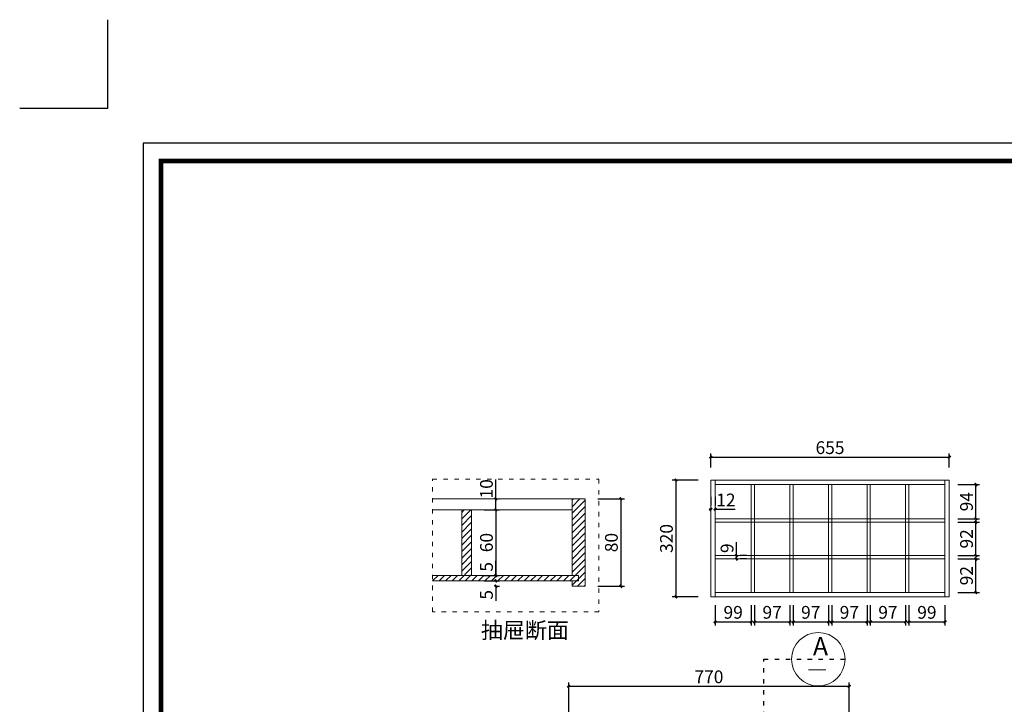
# Model space of a CAD drawing. Units: inches. Extents: x 347517 to 354787, y 108417 to 113700.
# Drawn here: x 347517 to 350221, y 111821 to 113700 of the extents above; entities that cross this region are included whole.
import ezdxf

# ---------------------------------------------------------------- set-up
doc = ezdxf.new("R2010")
doc.units = ezdxf.units.IN
doc.linetypes.add('ACAD_ISO03W100', pattern=[30, 12, -18])
for name, color, linetype in [('0-图框', 8, 'Continuous'), ('P-家具固定(到顶)', 6, 'Continuous'), ('PH-1E7', 7, 'Continuous')]:
    doc.layers.add(name, color=color, linetype=linetype)
doc.layers.add('轮廓线', color=7, linetype='Continuous', lineweight=20)
doc.styles.add('t35', font='msyh.ttf', dxfattribs={"height": 35})
doc.styles.add('华文细黑', font='txt', dxfattribs={"width": 0.8})
doc.styles.add('微软雅黑', font='msyh.ttf')
doc.dimstyles.new('t35', dxfattribs={"dimtxt": 35, "dimasz": 2, "dimexe": 10, "dimexo": 35, "dimgap": 8, "dimtad": 1, "dimdec": 0, "dimdsep": 46, "dimtxsty": 't35', "dimblk": '1000', "dimcen": 0.09, "dimdle": 10, "dimadec": 0, "dimazin": 0, "dimtfac": 1, "dimtdec": 0, "dimtofl": 0, "dimtmove": 0, "dimatfit": 3, "dimldrblk": 'OPEN90', "dimfxl": 1, "dimtolj": 1, "dimtzin": 0, "dimarcsym": 0})

# ---------------------------------------------------------------- blocks, each defined once
blk = doc.blocks.new('1000')
at = {"layer": '轮廓线'}
blk.add_hatch(color=256, dxfattribs=at).paths.add_polyline_path([(2.8, 0.7), (0.7, 2.8), (-2.8, -0.7), (-0.7, -2.8)])
blk = doc.blocks.new('*D80')
at = {"layer": 'Defpoints', "color": 0, "transparency": 16777216}
for p in [(349795.1, 111870.5), (349025.1, 111765.2), (349795.1, 111765.2)]:
    blk.add_point(p, dxfattribs=at)
at = {"layer": '轮廓线', "color": 0, "lineweight": -2, "transparency": 16777216}
for p, q in [((349025.1, 111800.2), (349025.1, 111880.5)), ((349027.1, 111870.5), (349793.1, 111870.5)), ((349795.1, 111800.2), (349795.1, 111880.5))]:
    blk.add_line(p, q, dxfattribs=at)
at = {"layer": '轮廓线', "color": 0, "lineweight": -2, "transparency": 16777216, "xscale": 2, "yscale": 2, "zscale": 2, "rotation": 180}
blk.add_blockref('1000', (349025.1, 111870.5), dxfattribs=at)
at = {"layer": '轮廓线', "color": 0, "lineweight": -2, "transparency": 16777216, "xscale": 2, "yscale": 2, "zscale": 2}
blk.add_blockref('1000', (349795.1, 111870.5), dxfattribs=at)
at = {"layer": '轮廓线', "color": 0, "transparency": 16777216, "insert": (349410.1, 111896.5), "char_height": 35, "attachment_point": 5, "style": '华文细黑'}
blk.add_mtext('\\A1;770', dxfattribs=at)
blk = doc.blocks.new('_Open90')
at = {"color": 0, "linetype": 'ByBlock', "lineweight": -2}
for p, q in [((0, 0), (-1, 0)), ((-0.5, 0.5), (0, 0)), ((0, 0), (-0.5, -0.5))]:
    blk.add_line(p, q, dxfattribs=at)
blk = doc.blocks.new('*D92')
at = {"layer": 'Defpoints', "color": 0, "transparency": 16777216}
for p in [(349415.2, 112436.1), (349319.3, 112116.1), (349415.2, 112116.1)]:
    blk.add_point(p, dxfattribs=at)
at = {"layer": '轮廓线', "color": 0, "lineweight": -2, "transparency": 16777216}
for p, q in [((349380.2, 112436.1), (349309.3, 112436.1)), ((349319.3, 112434.1), (349319.3, 112118.1)), ((349380.2, 112116.1), (349309.3, 112116.1))]:
    blk.add_line(p, q, dxfattribs=at)
at = {"layer": '轮廓线', "color": 0, "lineweight": -2, "transparency": 16777216, "xscale": 2, "yscale": 2, "zscale": 2}
for p, rotation in [((349319.3, 112436.1), 90), ((349319.3, 112116.1), 270)]:
    blk.add_blockref('1000', p, dxfattribs=dict(at, rotation=rotation))
at = {"layer": '轮廓线', "color": 0, "transparency": 16777216, "insert": (349293.4, 112276.1), "char_height": 35, "attachment_point": 5, "rotation": 90, "style": '华文细黑'}
blk.add_mtext('\\A1;320', dxfattribs=at)
blk = doc.blocks.new('*D93')
at = {"layer": 'Defpoints', "color": 0, "transparency": 16777216}
for p in [(350070.2, 112499.5), (349415.2, 112436.1), (350070.2, 112436.1)]:
    blk.add_point(p, dxfattribs=at)
at = {"layer": '轮廓线', "color": 0, "lineweight": -2, "transparency": 16777216}
for p, q in [((349415.2, 112471.1), (349415.2, 112509.5)), ((349417.2, 112499.5), (350068.2, 112499.5)), ((350070.2, 112471.1), (350070.2, 112509.5))]:
    blk.add_line(p, q, dxfattribs=at)
at = {"layer": '轮廓线', "color": 0, "lineweight": -2, "transparency": 16777216, "xscale": 2, "yscale": 2, "zscale": 2, "rotation": 180}
blk.add_blockref('1000', (349415.2, 112499.5), dxfattribs=at)
at = {"layer": '轮廓线', "color": 0, "lineweight": -2, "transparency": 16777216, "xscale": 2, "yscale": 2, "zscale": 2}
blk.add_blockref('1000', (350070.2, 112499.5), dxfattribs=at)
at = {"layer": '轮廓线', "color": 0, "transparency": 16777216, "insert": (349742.7, 112525.4), "char_height": 35, "attachment_point": 5, "style": '华文细黑'}
blk.add_mtext('\\A1;655', dxfattribs=at)
blk = doc.blocks.new('*D94')
at = {"layer": 'Defpoints', "color": 0, "transparency": 16777216}
for p in [(349427.2, 112128.1), (349526.2, 112128.1), (349526.2, 112047.5)]:
    blk.add_point(p, dxfattribs=at)
at = {"layer": '轮廓线', "color": 0, "lineweight": -2, "transparency": 16777216}
for p, q in [((349427.2, 112093.1), (349427.2, 112037.5)), ((349526.2, 112093.1), (349526.2, 112037.5)), ((349429.2, 112047.5), (349524.2, 112047.5))]:
    blk.add_line(p, q, dxfattribs=at)
at = {"layer": '轮廓线', "color": 0, "lineweight": -2, "transparency": 16777216, "xscale": 2, "yscale": 2, "zscale": 2, "rotation": 180}
blk.add_blockref('1000', (349427.2, 112047.5), dxfattribs=at)
at = {"layer": '轮廓线', "color": 0, "lineweight": -2, "transparency": 16777216, "xscale": 2, "yscale": 2, "zscale": 2}
blk.add_blockref('1000', (349526.2, 112047.5), dxfattribs=at)
at = {"layer": '轮廓线', "color": 0, "transparency": 16777216, "insert": (349476.7, 112073.4), "char_height": 35, "attachment_point": 5, "style": '华文细黑'}
blk.add_mtext('\\A1;99', dxfattribs=at)
blk = doc.blocks.new('*D95')
at = {"layer": 'Defpoints', "color": 0, "transparency": 16777216}
for p in [(349535.2, 112128.1), (349632.2, 112128.1), (349632.2, 112047.5)]:
    blk.add_point(p, dxfattribs=at)
at = {"layer": '轮廓线', "color": 0, "lineweight": -2, "transparency": 16777216}
for p, q in [((349535.2, 112093.1), (349535.2, 112037.5)), ((349632.2, 112093.1), (349632.2, 112037.5)), ((349537.2, 112047.5), (349630.2, 112047.5))]:
    blk.add_line(p, q, dxfattribs=at)
at = {"layer": '轮廓线', "color": 0, "lineweight": -2, "transparency": 16777216, "xscale": 2, "yscale": 2, "zscale": 2, "rotation": 180}
blk.add_blockref('1000', (349535.2, 112047.5), dxfattribs=at)
at = {"layer": '轮廓线', "color": 0, "lineweight": -2, "transparency": 16777216, "xscale": 2, "yscale": 2, "zscale": 2}
blk.add_blockref('1000', (349632.2, 112047.5), dxfattribs=at)
at = {"layer": '轮廓线', "color": 0, "transparency": 16777216, "insert": (349583.7, 112073.4), "char_height": 35, "attachment_point": 5, "style": '华文细黑'}
blk.add_mtext('\\A1;97', dxfattribs=at)
blk = doc.blocks.new('*D96')
at = {"layer": 'Defpoints', "color": 0, "transparency": 16777216}
for p in [(349641.2, 112128.1), (349738.2, 112128.1), (349738.2, 112047.5)]:
    blk.add_point(p, dxfattribs=at)
at = {"layer": '轮廓线', "color": 0, "lineweight": -2, "transparency": 16777216}
for p, q in [((349641.2, 112093.1), (349641.2, 112037.5)), ((349738.2, 112093.1), (349738.2, 112037.5)), ((349643.2, 112047.5), (349736.2, 112047.5))]:
    blk.add_line(p, q, dxfattribs=at)
at = {"layer": '轮廓线', "color": 0, "lineweight": -2, "transparency": 16777216, "xscale": 2, "yscale": 2, "zscale": 2, "rotation": 180}
blk.add_blockref('1000', (349641.2, 112047.5), dxfattribs=at)
at = {"layer": '轮廓线', "color": 0, "lineweight": -2, "transparency": 16777216, "xscale": 2, "yscale": 2, "zscale": 2}
blk.add_blockref('1000', (349738.2, 112047.5), dxfattribs=at)
at = {"layer": '轮廓线', "color": 0, "transparency": 16777216, "insert": (349689.7, 112073.4), "char_height": 35, "attachment_point": 5, "style": '华文细黑'}
blk.add_mtext('\\A1;97', dxfattribs=at)
blk = doc.blocks.new('*D97')
at = {"layer": 'Defpoints', "color": 0, "transparency": 16777216}
for p in [(349747.2, 112128.1), (349844.2, 112128.1), (349844.2, 112047.5)]:
    blk.add_point(p, dxfattribs=at)
at = {"layer": '轮廓线', "color": 0, "lineweight": -2, "transparency": 16777216}
for p, q in [((349747.2, 112093.1), (349747.2, 112037.5)), ((349844.2, 112093.1), (349844.2, 112037.5)), ((349749.2, 112047.5), (349842.2, 112047.5))]:
    blk.add_line(p, q, dxfattribs=at)
at = {"layer": '轮廓线', "color": 0, "lineweight": -2, "transparency": 16777216, "xscale": 2, "yscale": 2, "zscale": 2, "rotation": 180}
blk.add_blockref('1000', (349747.2, 112047.5), dxfattribs=at)
at = {"layer": '轮廓线', "color": 0, "lineweight": -2, "transparency": 16777216, "xscale": 2, "yscale": 2, "zscale": 2}
blk.add_blockref('1000', (349844.2, 112047.5), dxfattribs=at)
at = {"layer": '轮廓线', "color": 0, "transparency": 16777216, "insert": (349795.7, 112073.4), "char_height": 35, "attachment_point": 5, "style": '华文细黑'}
blk.add_mtext('\\A1;97', dxfattribs=at)
blk = doc.blocks.new('*D98')
at = {"layer": 'Defpoints', "color": 0, "transparency": 16777216}
for p in [(349853.2, 112128.1), (349950.2, 112128.1), (349950.2, 112047.5)]:
    blk.add_point(p, dxfattribs=at)
at = {"layer": '轮廓线', "color": 0, "lineweight": -2, "transparency": 16777216}
for p, q in [((349853.2, 112093.1), (349853.2, 112037.5)), ((349950.2, 112093.1), (349950.2, 112037.5)), ((349855.2, 112047.5), (349948.2, 112047.5))]:
    blk.add_line(p, q, dxfattribs=at)
at = {"layer": '轮廓线', "color": 0, "lineweight": -2, "transparency": 16777216, "xscale": 2, "yscale": 2, "zscale": 2, "rotation": 180}
blk.add_blockref('1000', (349853.2, 112047.5), dxfattribs=at)
at = {"layer": '轮廓线', "color": 0, "lineweight": -2, "transparency": 16777216, "xscale": 2, "yscale": 2, "zscale": 2}
blk.add_blockref('1000', (349950.2, 112047.5), dxfattribs=at)
at = {"layer": '轮廓线', "color": 0, "transparency": 16777216, "insert": (349901.7, 112073.4), "char_height": 35, "attachment_point": 5, "style": '华文细黑'}
blk.add_mtext('\\A1;97', dxfattribs=at)
blk = doc.blocks.new('*D99')
at = {"layer": 'Defpoints', "color": 0, "transparency": 16777216}
for p in [(349959.2, 112128.1), (350058.2, 112128.1), (350058.2, 112047.5)]:
    blk.add_point(p, dxfattribs=at)
at = {"layer": '轮廓线', "color": 0, "lineweight": -2, "transparency": 16777216}
for p, q in [((349959.2, 112093.1), (349959.2, 112037.5)), ((350058.2, 112093.1), (350058.2, 112037.5)), ((349961.2, 112047.5), (350056.2, 112047.5))]:
    blk.add_line(p, q, dxfattribs=at)
at = {"layer": '轮廓线', "color": 0, "lineweight": -2, "transparency": 16777216, "xscale": 2, "yscale": 2, "zscale": 2, "rotation": 180}
blk.add_blockref('1000', (349959.2, 112047.5), dxfattribs=at)
at = {"layer": '轮廓线', "color": 0, "lineweight": -2, "transparency": 16777216, "xscale": 2, "yscale": 2, "zscale": 2}
blk.add_blockref('1000', (350058.2, 112047.5), dxfattribs=at)
at = {"layer": '轮廓线', "color": 0, "transparency": 16777216, "insert": (350008.7, 112073.4), "char_height": 35, "attachment_point": 5, "style": '华文细黑'}
blk.add_mtext('\\A1;99', dxfattribs=at)
blk = doc.blocks.new('*D100')
at = {"layer": 'Defpoints', "color": 0, "transparency": 16777216}
for p in [(349478.2, 112229.1), (349478.2, 112220.1), (349485.7, 112229.1)]:
    blk.add_point(p, dxfattribs=at)
at = {"layer": '轮廓线', "color": 0, "lineweight": -2, "transparency": 16777216}
for p, q in [((349485.7, 112231.1), (349485.7, 112265.7)), ((349485.7, 112218.1), (349485.7, 112216.1)), ((349513.2, 112229.1), (349495.7, 112229.1)), ((349513.2, 112220.1), (349495.7, 112220.1))]:
    blk.add_line(p, q, dxfattribs=at)
at = {"layer": '轮廓线', "color": 0, "lineweight": -2, "transparency": 16777216, "xscale": 2, "yscale": 2, "zscale": 2}
for p, rotation in [((349485.7, 112229.1), 270), ((349485.7, 112220.1), 90)]:
    blk.add_blockref('1000', p, dxfattribs=dict(at, rotation=rotation))
at = {"layer": '轮廓线', "color": 0, "transparency": 16777216, "insert": (349459.8, 112249.4), "char_height": 35, "attachment_point": 5, "rotation": 90, "style": '华文细黑'}
blk.add_mtext('\\A1;9', dxfattribs=at)
blk = doc.blocks.new('*D101')
at = {"layer": 'Defpoints', "color": 0, "transparency": 16777216}
for p in [(350058.2, 112220.1), (350143.3, 112220.1), (350058.2, 112128.1)]:
    blk.add_point(p, dxfattribs=at)
at = {"layer": '轮廓线', "color": 0, "lineweight": -2, "transparency": 16777216}
for p, q in [((350093.2, 112220.1), (350153.3, 112220.1)), ((350143.3, 112130.1), (350143.3, 112218.1)), ((350093.2, 112128.1), (350153.3, 112128.1))]:
    blk.add_line(p, q, dxfattribs=at)
at = {"layer": '轮廓线', "color": 0, "lineweight": -2, "transparency": 16777216, "xscale": 2, "yscale": 2, "zscale": 2}
for p, rotation in [((350143.3, 112220.1), 90), ((350143.3, 112128.1), 270)]:
    blk.add_blockref('1000', p, dxfattribs=dict(at, rotation=rotation))
at = {"layer": '轮廓线', "color": 0, "transparency": 16777216, "insert": (350117.4, 112174.1), "char_height": 35, "attachment_point": 5, "rotation": 90, "style": '华文细黑'}
blk.add_mtext('\\A1;92', dxfattribs=at)
blk = doc.blocks.new('*D102')
at = {"layer": 'Defpoints', "color": 0, "transparency": 16777216}
for p in [(350058.2, 112321.1), (350143.3, 112321.1), (350058.2, 112229.1)]:
    blk.add_point(p, dxfattribs=at)
at = {"layer": '轮廓线', "color": 0, "lineweight": -2, "transparency": 16777216}
for p, q in [((350093.2, 112321.1), (350153.3, 112321.1)), ((350143.3, 112231.1), (350143.3, 112319.1)), ((350093.2, 112229.1), (350153.3, 112229.1))]:
    blk.add_line(p, q, dxfattribs=at)
at = {"layer": '轮廓线', "color": 0, "lineweight": -2, "transparency": 16777216, "xscale": 2, "yscale": 2, "zscale": 2}
for p, rotation in [((350143.3, 112321.1), 90), ((350143.3, 112229.1), 270)]:
    blk.add_blockref('1000', p, dxfattribs=dict(at, rotation=rotation))
at = {"layer": '轮廓线', "color": 0, "transparency": 16777216, "insert": (350117.4, 112275.1), "char_height": 35, "attachment_point": 5, "rotation": 90, "style": '华文细黑'}
blk.add_mtext('\\A1;92', dxfattribs=at)
blk = doc.blocks.new('*D103')
at = {"layer": 'Defpoints', "color": 0, "transparency": 16777216}
for p in [(350058.2, 112424.1), (350143.3, 112424.1), (350058.2, 112330.1)]:
    blk.add_point(p, dxfattribs=at)
at = {"layer": '轮廓线', "color": 0, "lineweight": -2, "transparency": 16777216}
for p, q in [((350093.2, 112424.1), (350153.3, 112424.1)), ((350143.3, 112332.1), (350143.3, 112422.1)), ((350093.2, 112330.1), (350153.3, 112330.1))]:
    blk.add_line(p, q, dxfattribs=at)
at = {"layer": '轮廓线', "color": 0, "lineweight": -2, "transparency": 16777216, "xscale": 2, "yscale": 2, "zscale": 2}
for p, rotation in [((350143.3, 112424.1), 90), ((350143.3, 112330.1), 270)]:
    blk.add_blockref('1000', p, dxfattribs=dict(at, rotation=rotation))
at = {"layer": '轮廓线', "color": 0, "transparency": 16777216, "insert": (350117.4, 112377.1), "char_height": 35, "attachment_point": 5, "rotation": 90, "style": '华文细黑'}
blk.add_mtext('\\A1;94', dxfattribs=at)
blk = doc.blocks.new('*D104')
at = {"layer": 'Defpoints', "color": 0, "transparency": 16777216}
for p in [(349070.2, 112384.9), (349070.2, 112144.9), (349168.2, 112144.9)]:
    blk.add_point(p, dxfattribs=at)
at = {"layer": '轮廓线', "color": 0, "lineweight": -2, "transparency": 16777216}
for p, q in [((349105.2, 112384.9), (349178.2, 112384.9)), ((349168.2, 112382.9), (349168.2, 112146.9)), ((349105.2, 112144.9), (349178.2, 112144.9))]:
    blk.add_line(p, q, dxfattribs=at)
at = {"layer": '轮廓线', "color": 0, "lineweight": -2, "transparency": 16777216, "xscale": 2, "yscale": 2, "zscale": 2}
for p, rotation in [((349168.2, 112384.9), 90), ((349168.2, 112144.9), 270)]:
    blk.add_blockref('1000', p, dxfattribs=dict(at, rotation=rotation))
at = {"layer": '轮廓线', "color": 0, "transparency": 16777216, "insert": (349142.3, 112264.9), "char_height": 35, "attachment_point": 5, "rotation": 90, "style": '华文细黑'}
blk.add_mtext('\\A1;80', dxfattribs=at)
blk = doc.blocks.new('*D105')
at = {"layer": 'Defpoints', "color": 0, "transparency": 16777216}
for p in [(348758.2, 112354.9), (348758.2, 112174.9), (348825, 112174.9)]:
    blk.add_point(p, dxfattribs=at)
at = {"layer": '轮廓线', "color": 0, "lineweight": -2, "transparency": 16777216}
for p, q in [((348793.2, 112354.9), (348835, 112354.9)), ((348825, 112352.9), (348825, 112176.9)), ((348793.2, 112174.9), (348835, 112174.9))]:
    blk.add_line(p, q, dxfattribs=at)
at = {"layer": '轮廓线', "color": 0, "lineweight": -2, "transparency": 16777216, "xscale": 2, "yscale": 2, "zscale": 2}
for p, rotation in [((348825, 112354.9), 90), ((348825, 112174.9), 270)]:
    blk.add_blockref('1000', p, dxfattribs=dict(at, rotation=rotation))
at = {"layer": '轮廓线', "color": 0, "transparency": 16777216, "insert": (348799.1, 112264.9), "char_height": 35, "attachment_point": 5, "rotation": 90, "style": '华文细黑'}
blk.add_mtext('\\A1;60', dxfattribs=at)
blk = doc.blocks.new('*D106')
at = {"layer": 'Defpoints', "color": 0, "transparency": 16777216}
for p in [(348758.2, 112174.9), (348786.8, 112159.9), (348825, 112159.9)]:
    blk.add_point(p, dxfattribs=at)
at = {"layer": '轮廓线', "color": 0, "lineweight": -2, "transparency": 16777216}
for p, q in [((348825, 112176.9), (348825, 112215.1)), ((348793.2, 112174.9), (348835, 112174.9)), ((348821.8, 112159.9), (348835, 112159.9)), ((348825, 112157.9), (348825, 112155.9))]:
    blk.add_line(p, q, dxfattribs=at)
at = {"layer": '轮廓线', "color": 0, "lineweight": -2, "transparency": 16777216, "xscale": 2, "yscale": 2, "zscale": 2}
for p, rotation in [((348825, 112174.9), 270), ((348825, 112159.9), 90)]:
    blk.add_blockref('1000', p, dxfattribs=dict(at, rotation=rotation))
at = {"layer": '轮廓线', "color": 0, "transparency": 16777216, "insert": (348799.1, 112198.3), "char_height": 35, "attachment_point": 5, "rotation": 90, "style": '华文细黑'}
blk.add_mtext('\\A1;5', dxfattribs=at)
blk = doc.blocks.new('*D107')
at = {"layer": 'Defpoints', "color": 0, "transparency": 16777216}
for p in [(348758.2, 112159.9), (348786.8, 112144.9), (348825, 112144.9)]:
    blk.add_point(p, dxfattribs=at)
at = {"layer": '轮廓线', "color": 0, "lineweight": -2, "transparency": 16777216}
for p, q in [((348825, 112161.9), (348825, 112163.9)), ((348793.2, 112159.9), (348835, 112159.9)), ((348821.8, 112144.9), (348835, 112144.9)), ((348825, 112142.9), (348825, 112104.8))]:
    blk.add_line(p, q, dxfattribs=at)
at = {"layer": '轮廓线', "color": 0, "lineweight": -2, "transparency": 16777216, "xscale": 2, "yscale": 2, "zscale": 2}
for p, rotation in [((348825, 112159.9), 270), ((348825, 112144.9), 90)]:
    blk.add_blockref('1000', p, dxfattribs=dict(at, rotation=rotation))
at = {"layer": '轮廓线', "color": 0, "transparency": 16777216, "insert": (348799.1, 112121.6), "char_height": 35, "attachment_point": 5, "rotation": 90, "style": '华文细黑'}
blk.add_mtext('\\A1;5', dxfattribs=at)
blk = doc.blocks.new('*D108')
at = {"layer": 'Defpoints', "color": 0, "transparency": 16777216}
for p in [(348798.1, 112384.9), (348825, 112384.9), (348793.2, 112354.9)]:
    blk.add_point(p, dxfattribs=at)
at = {"layer": '轮廓线', "color": 0, "lineweight": -2, "transparency": 16777216}
for p, q in [((348825, 112384.9), (348825, 112437.9)), ((348825, 112356.9), (348825, 112382.9)), ((348833.1, 112384.9), (348835, 112384.9)), ((348828.2, 112354.9), (348835, 112354.9))]:
    blk.add_line(p, q, dxfattribs=at)
at = {"layer": '轮廓线', "color": 0, "lineweight": -2, "transparency": 16777216, "xscale": 2, "yscale": 2, "zscale": 2}
for p, rotation in [((348825, 112384.9), 90), ((348825, 112354.9), 270)]:
    blk.add_blockref('1000', p, dxfattribs=dict(at, rotation=rotation))
at = {"layer": '轮廓线', "color": 0, "transparency": 16777216, "insert": (348799.1, 112412.4), "char_height": 35, "attachment_point": 5, "rotation": 90, "style": '华文细黑'}
blk.add_mtext('\\A1;10', dxfattribs=at)
blk = doc.blocks.new('*D109')
at = {"layer": 'Defpoints', "color": 0, "transparency": 16777216}
for p in [(349415.2, 112355.3), (349427.2, 112356.3), (349427.2, 112355.3)]:
    blk.add_point(p, dxfattribs=at)
at = {"layer": '轮廓线', "color": 0, "lineweight": -2, "transparency": 16777216}
for p, q in [((349415.2, 112390.3), (349415.2, 112366.3)), ((349427.2, 112390.3), (349427.2, 112366.3)), ((349413.2, 112356.3), (349411.2, 112356.3)), ((349429.2, 112356.3), (349482.1, 112356.3))]:
    blk.add_line(p, q, dxfattribs=at)
at = {"layer": '轮廓线', "color": 0, "lineweight": -2, "transparency": 16777216, "xscale": 2, "yscale": 2, "zscale": 2}
blk.add_blockref('1000', (349415.2, 112356.3), dxfattribs=at)
at = {"layer": '轮廓线', "color": 0, "lineweight": -2, "transparency": 16777216, "xscale": 2, "yscale": 2, "zscale": 2, "rotation": 180}
blk.add_blockref('1000', (349427.2, 112356.3), dxfattribs=at)
at = {"layer": '轮廓线', "color": 0, "transparency": 16777216, "insert": (349456.7, 112381.8), "char_height": 35, "attachment_point": 5, "style": '华文细黑'}
blk.add_mtext('\\A1;12', dxfattribs=at)
blk = doc.blocks.new('336')
at = {"layer": '0-图框', "color": 1}
blk.add_lwpolyline([(215036.8, -221324), (215281.7, -221324), (215281.7, -221079.1)], dxfattribs=at)
blk.add_lwpolyline([(215379.7, -226075.4), (222041.5, -226075.4), (222041.5, -221421.9), (215379.7, -221421.9)], close=True, dxfattribs=at)
at = {"layer": '0-图框', "color": 8, "const_width": 13.1}
blk.add_lwpolyline([(215428.7, -226026.4), (221992.5, -226026.4), (221992.5, -221470.9), (215428.7, -221470.9)], close=True, dxfattribs=at)

msp = doc.modelspace()

# ---------------------------------------------------------------- hatches: boundary and pattern name
at = {"layer": '轮廓线'}
h = msp.add_hatch(dxfattribs=at)
h.set_pattern_fill('ANSI31', color=250, scale=4, style=0)
h.set_pattern_definition([(45, (205667.098, 168950.658), (-8.9802561, 8.9802561), [])])
h.paths.add_polyline_path([(349070.2, 112384.9), (349034.2, 112384.9), (349034.2, 112174.9), (349052.2, 112174.9), (349052.2, 112159.9), (349034.2, 112159.9), (349034.2, 112144.9), (349070.2, 112144.9)])
h.paths.add_polyline_path([(348651.2, 112174.9), (348651.2, 112159.9), (349052.2, 112159.9), (349052.2, 112174.9)])
h.paths.add_polyline_path([(348758.2, 112354.9), (348731.2, 112354.9), (348731.2, 112174.9), (348758.2, 112174.9)])

# ---------------------------------------------------------------- linework, layer by layer
at = {"layer": 'P-家具固定(到顶)', "color": 1, "linetype": 'ACAD_ISO03W100'}
for p, q in [((349561.2, 109208.1), (349561.2, 111944.8)), ((349561.2, 111944.8), (349783.8, 111944.8))]:
    msp.add_line(p, q, dxfattribs=at)
at = {"layer": '轮廓线'}
for p, q in [((349415.2, 112436.1), (350070.2, 112436.1)), ((349415.2, 112116.1), (349415.2, 112436.1)), ((349427.2, 112116.1), (349427.2, 112436.1)), ((350058.2, 112436.1), (350058.2, 112116.1)), ((350070.2, 112436.1), (350070.2, 112116.1)), ((349427.2, 112424.1), (350058.2, 112424.1)), ((349526.2, 112128.1), (349526.2, 112424.1)), ((349535.2, 112128.1), (349535.2, 112424.1)), ((349632.2, 112128.1), (349632.2, 112424.1)), ((349641.2, 112128.1), (349641.2, 112424.1)), ((349738.2, 112128.1), (349738.2, 112424.1)), ((349747.2, 112128.1), (349747.2, 112424.1)), ((349844.2, 112128.1), (349844.2, 112424.1)), ((349853.2, 112128.1), (349853.2, 112424.1)), ((349950.2, 112128.1), (349950.2, 112424.1)), ((349959.2, 112128.1), (349959.2, 112424.1)), ((348651.2, 112384.9), (349070.2, 112384.9)), ((349034.2, 112174.9), (349034.2, 112384.9)), ((349070.2, 112144.9), (349070.2, 112384.9)), ((348731.2, 112174.9), (348731.2, 112354.9)), ((348758.2, 112174.9), (348758.2, 112354.9)), ((350058.2, 112330.1), (349427.2, 112330.1)), ((350058.2, 112321.1), (349427.2, 112321.1)), ((350058.2, 112229.1), (349427.2, 112229.1)), ((350058.2, 112220.1), (349427.2, 112220.1)), ((349052.2, 112174.9), (348651.2, 112174.9)), ((349052.2, 112174.9), (349052.2, 112159.9)), ((349052.2, 112159.9), (348651.2, 112159.9)), ((349034.2, 112144.9), (349034.2, 112159.9)), ((349070.2, 112144.9), (349034.2, 112144.9)), ((350070.2, 112116.1), (349415.2, 112116.1)), ((350058.2, 112128.1), (349427.2, 112128.1)), ((349950.2, 112116), (349950.2, 112116.1)), ((349959.2, 112116), (349959.2, 112116.1)), ((349683.5, 111915.5), (349731.6, 111915.5))]:
    msp.add_line(p, q, dxfattribs=at)
at = {"layer": '轮廓线', "color": 250}
msp.add_line((348651.2, 112354.9), (349034.2, 112354.9), dxfattribs=at)
at = {"layer": '轮廓线', "linetype": 'ACAD_ISO03W100'}
msp.add_lwpolyline([(348651.2, 112438.9), (349108.1, 112438.9), (349108.1, 112074.7), (348651.2, 112074.7)], close=True, dxfattribs=at)
at = {"layer": '轮廓线'}
msp.add_circle((349710.4, 111944.8), 73.4, dxfattribs=at)

# ---------------------------------------------------------------- block references
at = {"layer": 'PH-1E7', "color": 0, "xscale": 0.9893677817017306, "yscale": 0.9893677817017306, "zscale": 0.9893677817017306}
msp.add_blockref('336', (134766.8, 332428.2), dxfattribs=at)

# ---------------------------------------------------------------- texts
at = {"layer": '0-图框', "color": 0, "insert": (348783.9, 112046.5), "char_height": 27.585, "width": 655.715, "attachment_point": 1, "style": '微软雅黑'}
msp.add_mtext('{\\H1.604x;抽屉断面}', dxfattribs=at)
at = {"layer": '轮廓线', "insert": (349695.7, 112005.6), "char_height": 50, "width": 40.339, "attachment_point": 1, "style": 't35'}
msp.add_mtext('{\\Ftxt|c134;A}', dxfattribs=at)

# ---------------------------------------------------------------- dimensions: what is measured, and where the dimension line sits
at = {"layer": '轮廓线'}
for base, p1, p2, picture, middle in [((350070.2, 112499.5), (349415.2, 112436.1), (350070.2, 112436.1), '*D93', (349742.7, 112525.4)), ((349427.2, 112356.3), (349415.2, 112355.3), (349427.2, 112355.3), '*D109', (349456.7, 112381.8)), ((349526.2, 112047.5), (349427.2, 112128.1), (349526.2, 112128.1), '*D94', (349476.7, 112073.4)), ((349632.2, 112047.5), (349535.2, 112128.1), (349632.2, 112128.1), '*D95', (349583.7, 112073.4)), ((349738.2, 112047.5), (349641.2, 112128.1), (349738.2, 112128.1), '*D96', (349689.7, 112073.4)), ((349844.2, 112047.5), (349747.2, 112128.1), (349844.2, 112128.1), '*D97', (349795.7, 112073.4)), ((349950.2, 112047.5), (349853.2, 112128.1), (349950.2, 112128.1), '*D98', (349901.7, 112073.4)), ((350058.2, 112047.5), (349959.2, 112128.1), (350058.2, 112128.1), '*D99', (350008.7, 112073.4)), ((349795.1, 111870.5), (349025.1, 111765.2), (349795.1, 111765.2), '*D80', (349410.1, 111896.5))]:
    dim = msp.add_linear_dim(base=base, p1=p1, p2=p2, dimstyle='t35', override={"dimtxsty": '华文细黑'}, dxfattribs=at)
    dim.commit()
    dim.dimension.update_dxf_attribs({"geometry": picture, "text_midpoint": middle})
for base, p1, p2, text, picture, middle in [((348825, 112384.9), (348793.2, 112354.9), (348798.1, 112384.9), '10', '*D108', (348799.1, 112412.4)), ((349168.2, 112144.9), (349070.2, 112384.9), (349070.2, 112144.9), '80', '*D104', (349142.3, 112264.9)), ((348825, 112174.9), (348758.2, 112354.9), (348758.2, 112174.9), '60', '*D105', (348799.1, 112264.9))]:
    dim = msp.add_linear_dim(base=base, p1=p1, p2=p2, angle=90, text=text, dimstyle='t35', override={"dimtxsty": '华文细黑'}, dxfattribs=at)
    dim.commit()
    dim.dimension.update_dxf_attribs({"geometry": picture, "text_midpoint": middle})
for base, p1, p2, picture, middle in [((349319.3, 112116.1), (349415.2, 112436.1), (349415.2, 112116.1), '*D92', (349293.4, 112276.1)), ((350143.3, 112424.1), (350058.2, 112330.1), (350058.2, 112424.1), '*D103', (350117.4, 112377.1)), ((350143.3, 112321.1), (350058.2, 112229.1), (350058.2, 112321.1), '*D102', (350117.4, 112275.1)), ((349485.7, 112229.1), (349478.2, 112220.1), (349478.2, 112229.1), '*D100', (349459.8, 112249.4)), ((350143.3, 112220.1), (350058.2, 112128.1), (350058.2, 112220.1), '*D101', (350117.4, 112174.1))]:
    dim = msp.add_linear_dim(base=base, p1=p1, p2=p2, angle=90, dimstyle='t35', override={"dimtxsty": '华文细黑'}, dxfattribs=at)
    dim.commit()
    dim.dimension.update_dxf_attribs({"geometry": picture, "text_midpoint": middle})
for base, p1, p2, picture, middle in [((348825, 112159.9), (348758.2, 112174.9), (348786.8, 112159.9), '*D106', (348825, 112198.3)), ((348825, 112144.9), (348758.2, 112159.9), (348786.8, 112144.9), '*D107', (348825, 112121.6))]:
    dim = msp.add_linear_dim(base=base, p1=p1, p2=p2, angle=90, text='5', dimstyle='t35', override={"dimtxsty": '华文细黑'}, dxfattribs=at)
    dim.commit()
    dim.dimension.update_dxf_attribs({"geometry": picture, "text_midpoint": middle, "dimtype": 128})

doc.saveas('drawing.dxf')
